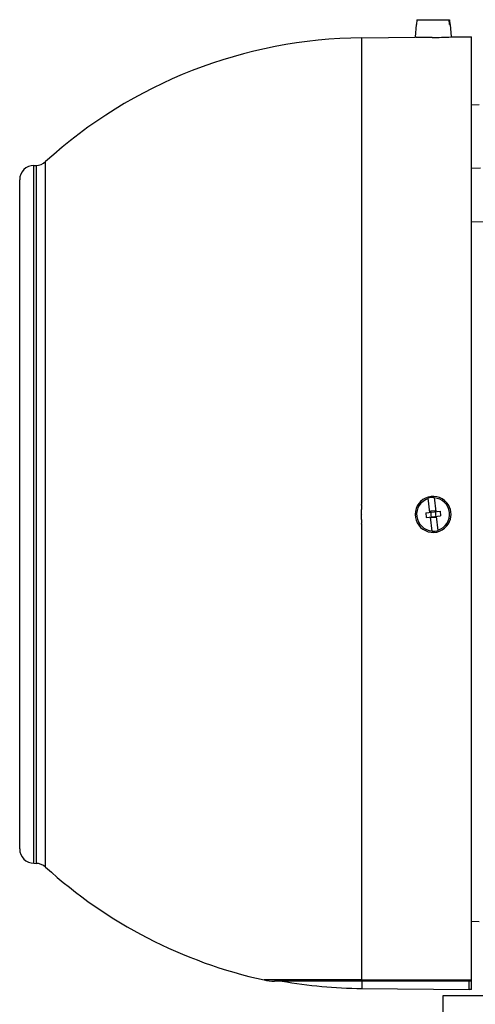
# Model space of a CAD drawing. Units: millimetres. Extents: x -1255 to 2084, y -700 to 905.
# Drawn here: x 585 to 680, y 2 to 207 of the extents above; entities that cross this region are included whole.
import ezdxf

# ---------------------------------------------------------------- set-up
doc = ezdxf.new("R2010")
doc.units = ezdxf.units.MM
doc.header["$LTSCALE"] = 19.36
doc.layers.get('0').update_dxf_attribs({"linetype": 'CONTINUOUS'})
doc.layers.add('02___PRT_ALL_AXES', color=7, linetype='CONTINUOUS')

msp = doc.modelspace()

# ---------------------------------------------------------------- linework, layer by layer
at = {"color": 7, "linetype": 'CONTINUOUS'}
for p, q in [((667.89, 207.08), (667.8, 206.08)), ((667.89, 207.08), (674.67, 207.08)), ((674.71, 206.08), (674.62, 207.08)), ((674.67, 207.08), (674.76, 206.08)), ((667.77, 206.08), (667.54, 203.42)), ((667.77, 206.08), (667.8, 206.08)), ((674.71, 206.08), (674.8, 206.08)), ((674.8, 206.08), (675.02, 203.49)), ((656.42, 203.32), (667.54, 203.42)), ((671.08, 203.38), (669.76, 203.38)), ((675.02, 203.49), (679.28, 203.52)), ((675.02, 203.49), (675.02, 203.49)), ((679.28, 5.53), (679.28, 203.52)), ((679.28, 189.42), (680.83, 189.45)), ((588.26, 176.8), (588.68, 176.8)), ((585.28, 34.75), (585.28, 173.8)), ((768.33, 166.08), (679.28, 165)), ((670.58, 104.69), (670.22, 107.62)), ((671.51, 107.78), (671.87, 104.85)), ((669.73, 104.59), (672.71, 104.95)), ((669.73, 104.59), (669.85, 103.6)), ((671.69, 105.03), (670.7, 104.91)), ((670.7, 104.91), (670.87, 103.52)), ((671.69, 105.03), (671.86, 103.64)), ((672.71, 104.95), (672.83, 103.96)), ((669.85, 103.6), (672.83, 103.96)), ((671.05, 100.77), (670.7, 103.7)), ((671.86, 103.64), (670.87, 103.52)), ((672.34, 100.92), (671.99, 103.85)), ((588.26, 31.75), (588.68, 31.74)), ((679.28, 19.7), (680.83, 19.67)), ((679.28, 7.27), (638.26, 7.27)), ((678.78, 5.53), (678.78, 7.27)), ((656.42, 5.72), (678.78, 5.53)), ((679.28, 5.53), (678.78, 5.53))]:
    msp.add_line(p, q, dxfattribs=at)
at = {"color": 9, "linetype": 'CONTINUOUS'}
for p, q in [((588.26, 31.75), (588.26, 176.8)), ((588.68, 176.8), (588.68, 31.74)), ((590.67, 30.96), (590.67, 177.58)), ((681.16, 176.2), (679.28, 176.17)), ((656.42, 7.5), (636.13, 7.5)), ((656.42, 7.5), (679.28, 7.53)), ((656.42, 7.27), (656.42, 5.72))]:
    msp.add_line(p, q, dxfattribs=at)
at = {"color": 7, "linetype": 'CONTINUOUS'}
for centre, radius, start, end in [((657.28, 104.27), 99.05, 90.5, 132.2608), ((670.41, 302.48), 99.1, 270.3854, 272.6656), ((588.28, 173.8), 3, 90.5, 180), ((588.65, 179.8), 3, 270.5, 312.2608), ((671.28, 104.27), 3.75, 31.9443, 328.0557), ((671.28, 104.27), 3.43, 107.8325, 265.9608), ((671.28, 104.27), 3.51, 86.2363, 107.557), ((671.28, 104.27), 3.43, 287.8325, 85.9608), ((671.27, 104.27), 3.76, 328.1713, 31.8287), ((671.28, 104.27), 3.51, 266.2363, 287.557), ((588.28, 34.75), 3, 180, 269.5), ((588.65, 28.74), 3, 47.7392, 89.5), ((657.28, 104.27), 99.05, 227.7392, 257.6697), ((638.26, 17.27), 10, 257.6697, 270), ((657.28, 104.27), 98.55, 259.811, 269.5)]:
    msp.add_arc(centre, radius, start, end, dxfattribs=at)
at = {"color": 9, "linetype": 'CONTINUOUS'}
for points, knots in [([(656.42, 104.27), (656.41, 104.3), (656.4, 104.35), (656.38, 104.42), (656.37, 104.5), (656.36, 104.6), (656.35, 104.72), (656.36, 104.88), (656.37, 105), (656.38, 105.1), (656.39, 105.18), (656.4, 105.25), (656.42, 105.33), (656.43, 105.4), (656.44, 105.48), (656.44, 105.55), (656.45, 105.66), (656.44, 105.78), (656.44, 105.91), (656.43, 106.01), (656.42, 106.08), (656.42, 106.16), (656.41, 106.24), (656.41, 106.3), (656.42, 106.35), (656.42, 106.39), (656.42, 106.43), (656.42, 106.48), (656.43, 106.54), (656.43, 106.62), (656.43, 106.69), (656.43, 106.77), (656.43, 106.87), (656.43, 106.97), (656.42, 107.07), (656.42, 107.15), (656.42, 107.22), (656.42, 107.32), (656.42, 107.45), (656.42, 107.58), (656.42, 107.68), (656.42, 107.78), (656.42, 107.96), (656.42, 108.16), (656.42, 108.36), (656.42, 108.51), (656.42, 108.67), (656.42, 108.82), (656.42, 108.97), (656.42, 109.12), (656.42, 109.27), (656.42, 109.42), (656.42, 109.58), (656.42, 109.73), (656.42, 109.88), (656.42, 110.08), (656.42, 110.34), (656.42, 110.64), (656.42, 110.94), (656.42, 111.24), (656.42, 111.65), (656.42, 112.15), (656.42, 112.66), (656.42, 113.06), (656.42, 113.47), (656.42, 114.17), (656.42, 115.18), (656.42, 116.39), (656.42, 117.59), (656.42, 119.19), (656.42, 121.19), (656.42, 123.58), (656.42, 125.96), (656.42, 128.33), (656.42, 130.68), (656.42, 133.01), (656.42, 135.33), (656.42, 138.38), (656.42, 142.14), (656.42, 146.58), (656.42, 150.92), (656.42, 155.15), (656.42, 159.25), (656.42, 163.22), (656.42, 168.23), (656.42, 174.08), (656.42, 180.59), (656.42, 186.36), (656.42, 191.35), (656.42, 195.49), (656.42, 198.75), (656.42, 201.27), (656.42, 202.69), (656.42, 203.32)], [0, 0, 0, 0, 0.000767, 0.001534, 0.002301, 0.003068, 0.004602, 0.006135, 0.007669, 0.008436, 0.009203, 0.00997, 0.010737, 0.011504, 0.012271, 0.013037, 0.013804, 0.015338, 0.016871, 0.017638, 0.018405, 0.019172, 0.019939, 0.020706, 0.021089, 0.021472, 0.021856, 0.022239, 0.023006, 0.023773, 0.024539, 0.025306, 0.026073, 0.027606, 0.028373, 0.02914, 0.029906, 0.030673, 0.032206, 0.033739, 0.034505, 0.035272, 0.036805, 0.03987, 0.041403, 0.042936, 0.044468, 0.046, 0.047532, 0.049065, 0.050597, 0.052128, 0.05366, 0.055192, 0.056723, 0.058255, 0.061317, 0.064379, 0.06744, 0.0705, 0.07356, 0.079678, 0.085792, 0.088848, 0.091904, 0.098012, 0.110216, 0.122404, 0.134574, 0.146723, 0.170953, 0.195081, 0.219092, 0.24297, 0.266702, 0.290274, 0.313671, 0.336879, 0.382672, 0.427544, 0.471385, 0.514092, 0.555559, 0.595689, 0.634383, 0.707098, 0.773003, 0.831464, 0.881917, 0.923877, 0.956939, 0.980785, 1, 1, 1, 1]), ([(656.42, 7.5), (656.42, 9.15), (656.42, 11.96), (656.42, 16.14), (656.42, 20.24), (656.42, 24.94), (656.42, 30.21), (656.42, 36.02), (656.42, 42.31), (656.42, 47.84), (656.42, 52.47), (656.42, 56.09), (656.42, 59.8), (656.42, 63.58), (656.42, 67.44), (656.42, 71.37), (656.42, 74.68), (656.42, 77.35), (656.42, 79.38), (656.42, 81.41), (656.42, 83.46), (656.42, 85.52), (656.42, 87.58), (656.42, 89.31), (656.42, 90.69), (656.42, 91.73), (656.42, 92.77), (656.42, 93.81), (656.42, 94.68), (656.42, 95.38), (656.42, 95.9), (656.42, 96.42), (656.42, 96.95), (656.42, 97.47), (656.42, 97.99), (656.42, 98.52), (656.42, 98.95), (656.42, 99.26), (656.42, 99.43), (656.42, 99.61), (656.42, 99.83), (656.42, 100.05), (656.42, 100.22), (656.42, 100.35), (656.42, 100.48), (656.42, 100.61), (656.42, 100.75), (656.42, 100.88), (656.42, 101.01), (656.42, 101.12), (656.42, 101.2), (656.42, 101.27), (656.42, 101.33), (656.42, 101.4), (656.42, 101.46), (656.42, 101.5), (656.42, 101.54), (656.42, 101.6), (656.43, 101.66), (656.43, 101.73), (656.43, 101.82), (656.43, 101.92), (656.43, 102.03), (656.42, 102.12), (656.42, 102.19), (656.41, 102.25), (656.41, 102.32), (656.42, 102.38), (656.42, 102.45), (656.43, 102.51), (656.43, 102.6), (656.44, 102.71), (656.45, 102.84), (656.44, 102.95), (656.44, 103.04), (656.43, 103.1), (656.43, 103.17), (656.41, 103.23), (656.4, 103.3), (656.39, 103.36), (656.39, 103.43), (656.37, 103.51), (656.36, 103.62), (656.36, 103.75), (656.36, 103.89), (656.36, 103.99), (656.38, 104.08), (656.39, 104.15), (656.4, 104.21), (656.41, 104.25), (656.42, 104.27)], [0, 0, 0, 0, 0.051162, 0.087061, 0.129511, 0.178208, 0.232803, 0.292902, 0.358076, 0.427856, 0.464318, 0.501741, 0.540058, 0.579201, 0.619099, 0.659681, 0.700873, 0.721675, 0.742602, 0.763645, 0.784793, 0.806038, 0.82737, 0.848779, 0.85951, 0.870256, 0.881017, 0.891791, 0.902577, 0.907975, 0.913375, 0.918777, 0.924182, 0.929588, 0.934997, 0.940408, 0.94582, 0.948526, 0.94988, 0.951233, 0.953941, 0.956648, 0.958002, 0.959356, 0.960711, 0.962065, 0.963419, 0.964773, 0.966128, 0.967482, 0.968159, 0.968836, 0.969514, 0.970192, 0.970869, 0.971207, 0.971546, 0.972223, 0.9729, 0.973578, 0.974255, 0.97561, 0.976965, 0.977642, 0.97832, 0.978997, 0.979675, 0.980352, 0.98103, 0.981707, 0.982384, 0.983739, 0.985094, 0.986449, 0.987127, 0.987804, 0.988482, 0.989159, 0.989837, 0.990514, 0.991192, 0.991869, 0.993224, 0.99458, 0.995935, 0.99729, 0.997967, 0.998645, 0.999322, 1, 1, 1, 1]), ([(656.42, 7.5), (656.42, 7.49), (656.43, 7.45), (656.44, 7.41), (656.45, 7.37), (656.46, 7.33), (656.47, 7.31), (656.48, 7.29), (656.49, 7.28), (656.49, 7.28), (656.5, 7.27), (656.5, 7.27), (656.5, 7.27)], [0, 0, 0, 0, 0.21615, 0.404976, 0.566621, 0.701367, 0.809765, 0.892982, 0.925966, 0.953974, 0.978091, 1, 1, 1, 1])]:
    msp.add_open_spline(points, degree=3, knots=knots, dxfattribs=at)
at = {"color": 7, "linetype": 'CONTINUOUS'}
msp.add_open_spline([(669.76, 203.38), (669.6, 203.38), (669.29, 203.38), (668.86, 203.39), (668.53, 203.4), (668.3, 203.4), (668.14, 203.4), (668.01, 203.41), (667.88, 203.41), (667.78, 203.41), (667.7, 203.42), (667.64, 203.42), (667.6, 203.42), (667.58, 203.42), (667.56, 203.42), (667.55, 203.42), (667.54, 203.42), (667.53, 203.42), (667.54, 203.42)], degree=3, knots=[0, 0, 0, 0, 0.213993, 0.409303, 0.581899, 0.658547, 0.728225, 0.790574, 0.845273, 0.892042, 0.930639, 0.960867, 0.972792, 0.98257, 0.990188, 0.995637, 0.998909, 1, 1, 1, 1], dxfattribs=at)
at = {"layer": '02___PRT_ALL_AXES', "color": 7, "linetype": 'CONTINUOUS'}
for p, q in [((673.38, -55.73), (673.38, 4.27)), ((673.38, 4.27), (719.51, 4.27))]:
    msp.add_line(p, q, dxfattribs=at)

doc.saveas('drawing.dxf')
